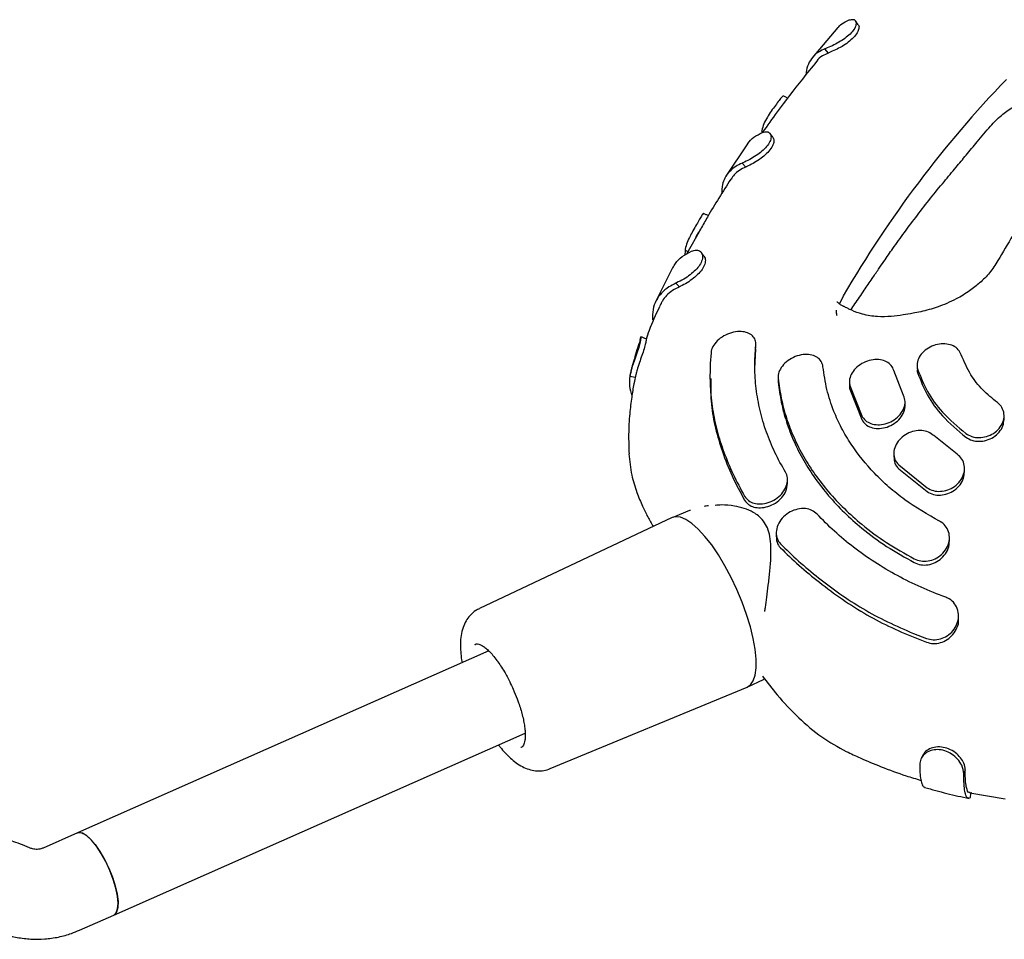
# Model space of a CAD drawing. Units: millimetres. Extents: x 44920 to 58168, y 85551 to 99286.
# Drawn here: x 51789 to 51964, y 90041 to 90205 of the extents above; entities that cross this region are included whole.
import ezdxf

# ---------------------------------------------------------------- set-up
doc = ezdxf.new("R2010")
doc.units = ezdxf.units.MM
doc.header["$LTSCALE"] = 500

msp = doc.modelspace()

# ---------------------------------------------------------------- linework, layer by layer
at = {"color": 7, "linetype": 'Continuous', "lineweight": 25}
for p, q in [((51934.21, 90203.23), (51929.66, 90197.84)), ((51932.55, 90198.69), (51931.92, 90199.42)), ((51920.84, 90184.59), (51920.66, 90184.67)), ((51918.15, 90182.52), (51914.31, 90176.75)), ((51917.83, 90178.38), (51917.17, 90179.07)), ((51909.81, 90167.36), (51907.28, 90162.88)), ((51907.01, 90163.51), (51907, 90162.72)), ((51907.53, 90163.32), (51907.01, 90163.51)), ((51904.87, 90160.54), (51901.76, 90154.37)), ((51906.05, 90157.05), (51905.37, 90157.69)), ((51934.5, 90153.97), (51935.21, 90155.47)), ((51902.71, 90154), (51902.46, 90153.52)), ((51919.61, 90145.96), (51919.59, 90146.18)), ((51919.62, 90146.18), (51919.62, 90146.86)), ((51911.64, 90145.32), (51911.49, 90143.37)), ((51919.46, 90142.48), (51919.61, 90145.96)), ((51948.33, 90143.09), (51948.33, 90142.43)), ((51898.16, 90140.9), (51897.17, 90141.09)), ((51911.44, 90141.39), (51911.44, 90140.71)), ((51923.59, 90140.98), (51923.59, 90140.31)), ((51945.92, 90137.71), (51944.2, 90142.15)), ((51923.6, 90140.31), (51923.6, 90140.07)), ((51936.29, 90140.14), (51936.29, 90139.47)), ((51936.37, 90139.49), (51938.47, 90134.08)), ((51936.37, 90138.82), (51938.47, 90133.41)), ((51946.19, 90135.87), (51946.19, 90136.53)), ((51963.83, 90133.44), (51963.83, 90134.1)), ((51955.45, 90127.23), (51951.32, 90130.55)), ((51944.19, 90127.39), (51944.19, 90126.72)), ((51945.07, 90125.33), (51950.12, 90121.26)), ((51945.07, 90124.66), (51950.12, 90120.59)), ((51956.79, 90124.05), (51956.79, 90124.72)), ((51925.09, 90120.99), (51925.26, 90122.01)), ((51925.26, 90122.01), (51925.26, 90122.67)), ((51907.83, 90117.21), (51904.83, 90115.98)), ((51907.98, 90117.25), (51907.82, 90117.21)), ((51910.61, 90117.97), (51910.43, 90117.92)), ((51904.75, 90115.95), (51870.4, 90099.76)), ((51923.26, 90113.24), (51923.26, 90112.55)), ((51954.09, 90111.73), (51954.09, 90112.41)), ((51955.72, 90097.79), (51955.72, 90098.47)), ((51947.71, 90095.33), (51949.99, 90094.45)), ((51948.5, 90094.34), (51949.99, 90093.77)), ((51872.08, 90092.21), (51798.82, 90059.81)), ((51918.17, 90085.81), (51920.98, 90087.15)), ((51920.97, 90087.14), (51921.02, 90087.2)), ((51883.01, 90071.25), (51918.09, 90085.78)), ((51805.3, 90045.18), (51878.54, 90077.57)), ((51877.85, 90075.03), (51877.78, 90075)), ((51956.92, 90071.03), (51956.67, 90070.33)), ((51957.71, 90066.96), (51964.04, 90065.87)), ((51957.92, 90066.97), (51957.74, 90065.99)), ((51957.76, 90066.13), (51957.74, 90065.99)), ((51798.82, 90059.81), (51792.74, 90057.12)), ((51790.29, 90057.15), (51789.06, 90057.66)), ((51799.21, 90042.49), (51805.3, 90045.18))]:
    msp.add_line(p, q, dxfattribs=at)
at = {"color": 7, "linetype": 'Continuous', "lineweight": 25, "flags": 128}
for points in [[(51899, 90147.47), (51899.07, 90147.89), (51899.16, 90148.14), (51899.17, 90147.9), (51899.04, 90147.23), (51898.76, 90146.25), (51898.37, 90145.07), (51897.93, 90143.84), (51897.51, 90142.55), (51897.2, 90141.28), (51897.17, 90141.09), (51897.17, 90141.09)], [(51918.09, 90085.78), (51918.65, 90086.15), (51919.16, 90086.87), (51919.51, 90087.89), (51919.68, 90089.19), (51919.68, 90090.74), (51919.51, 90092.5), (51919.16, 90094.44), (51918.65, 90096.52), (51917.99, 90098.7), (51917.18, 90100.92), (51916.26, 90103.13), (51915.23, 90105.3), (51914.12, 90107.38), (51912.96, 90109.32), (51911.76, 90111.08), (51910.56, 90112.62), (51909.37, 90113.91), (51908.23, 90114.92), (51907.16, 90115.63), (51906.18, 90116.03), (51905.32, 90116.11), (51904.75, 90115.95)], [(51869.59, 90093.33), (51869.69, 90093.39), (51869.73, 90093.41)], [(51805.3, 90045.18), (51805.73, 90045.57), (51805.98, 90046.29), (51806.06, 90047.3), (51805.95, 90048.55), (51805.65, 90049.99), (51805.19, 90051.54), (51804.58, 90053.14), (51803.86, 90054.7), (51803.05, 90056.17), (51802.19, 90057.46), (51801.33, 90058.52), (51800.5, 90059.3), (51799.74, 90059.76), (51799.1, 90059.88), (51798.82, 90059.81)], [(51798.83, 90059.81), (51798.96, 90059.86), (51799.57, 90059.82), (51800.3, 90059.45), (51801.12, 90058.74), (51801.98, 90057.75), (51802.84, 90056.51), (51803.66, 90055.08), (51804.41, 90053.53)], [(51804.41, 90053.53), (51805.05, 90051.94), (51805.55, 90050.37), (51805.89, 90048.9), (51806.05, 90047.59), (51806.02, 90046.52), (51805.81, 90045.72), (51805.42, 90045.25), (51805.3, 90045.18)]]:
    msp.add_lwpolyline(points, dxfattribs=at)
at = {"color": 7, "linetype": 'Continuous', "lineweight": 25}
msp.add_arc((52110.81, 90053.32), 203.16, 136.1782, 149.8128, dxfattribs=at)
for points, knots in [([(51936.27, 90204.58), (51936.52, 90204.64), (51937.03, 90204.75), (51937.46, 90204.41), (51937.53, 90203.75), (51937.17, 90202.92), (51936.46, 90202.06), (51935.5, 90201.28), (51934.38, 90200.57), (51933.13, 90199.91), (51932.37, 90199.63), (51931.97, 90199.45), (51931.92, 90199.42)], [0, 0, 0, 0, 0.114227, 0.228682, 0.341125, 0.447737, 0.547122, 0.644283, 0.742823, 0.851534, 0.980918, 1, 1, 1, 1]), ([(51934.21, 90203.16), (51934.43, 90203.41), (51934.97, 90204.03), (51935.78, 90204.37), (51936.27, 90204.58)], [0, 0, 0, 0, 0.406359, 1, 1, 1, 1]), ([(51937.87, 90203.69), (51937.78, 90203.81), (51937.61, 90204.06), (51937.44, 90204.3), (51937.36, 90204.42)], [0, 0, 0, 0, 0.499925, 1, 1, 1, 1]), ([(51937.85, 90203.67), (51937.87, 90203.66), (51938.02, 90203.57), (51938, 90203.08), (51937.73, 90202.31), (51937.05, 90201.43), (51936.09, 90200.59), (51934.95, 90199.84), (51933.73, 90199.18), (51932.98, 90198.89), (51932.61, 90198.72), (51932.55, 90198.69)], [0, 0, 0, 0, 0.015641, 0.149148, 0.28356, 0.417433, 0.550175, 0.682155, 0.821486, 0.973022, 1, 1, 1, 1]), ([(51931.92, 90199.42), (51931.56, 90199.26), (51930.72, 90198.89), (51929.69, 90198), (51928.94, 90196.74), (51928.57, 90195.67), (51928.57, 90194.99), (51928.57, 90194.87)], [0, 0, 0, 0, 0.190087, 0.44096, 0.699108, 0.950381, 1, 1, 1, 1]), ([(51930.45, 90197.16), (51929.59, 90196.13), (51927.16, 90193.18), (51923.95, 90188.97), (51921.67, 90185.76), (51920.8, 90184.54)], [0, 0, 0, 0, 0.2507, 0.715775, 1, 1, 1, 1]), ([(51932.55, 90198.69), (51932.19, 90198.53), (51931.4, 90198.16), (51930.69, 90197.63), (51930.45, 90197.2), (51930.43, 90197.17)], [0, 0, 0, 0, 0.431498, 0.95985, 1, 1, 1, 1]), ([(51990.08, 90197.37), (51990.02, 90197.39), (51989.88, 90197.45), (51989.22, 90196.68), (51988.11, 90195.52), (51987.05, 90194.43), (51985.54, 90192.83), (51983.37, 90190.39), (51980.68, 90187.25), (51977.87, 90183.83), (51974.74, 90179.82), (51971.49, 90175.41), (51968.29, 90170.71), (51965.32, 90166.2), (51963.16, 90162.38), (51961.31, 90159.52), (51959.65, 90157.83), (51957.7, 90156.29), (51955.1, 90154.7), (51952.18, 90153.46), (51949.48, 90152.71), (51947.41, 90152.3), (51945.69, 90152.01), (51943.62, 90151.74), (51941.23, 90151.67), (51938.8, 90152.05), (51937.02, 90152.7), (51936.06, 90153.16), (51935.47, 90153.47), (51935.01, 90153.69), (51934.37, 90154.08), (51934.07, 90154.39), (51934.06, 90154.31), (51934.06, 90154.3)], [0, 0, 0, 0, 0.022623, 0.050745, 0.070719, 0.091186, 0.110977, 0.15457, 0.20316, 0.256014, 0.309647, 0.382609, 0.45055, 0.512901, 0.576614, 0.60976, 0.641363, 0.667647, 0.69627, 0.733273, 0.763616, 0.778426, 0.799243, 0.825384, 0.855731, 0.888664, 0.913305, 0.922887, 0.93087, 0.94504, 0.97821, 0.997804, 1, 1, 1, 1]), ([(51924.61, 90190.97), (51924.6, 90190.99), (51924.55, 90191.1), (51924.29, 90190.87), (51923.79, 90190.29), (51923.12, 90189.4), (51922.37, 90188.36), (51921.64, 90187.22), (51920.98, 90185.99), (51920.75, 90185.2), (51920.68, 90184.75), (51920.66, 90184.67)], [0, 0, 0, 0, 0.029903, 0.166325, 0.299517, 0.427065, 0.552011, 0.677231, 0.813098, 0.967408, 1, 1, 1, 1]), ([(51925.27, 90190.61), (51925.2, 90190.66), (51924.98, 90190.79), (51924.77, 90190.92), (51924.62, 90191.01)], [0, 0, 0, 0, 0.330877, 1, 1, 1, 1]), ([(51936.54, 90152.94), (51936.78, 90153.29), (51937.52, 90154.36), (51938.85, 90156.33), (51940.23, 90158.36), (51941.39, 90160.07), (51942.63, 90161.88), (51944.17, 90164.11), (51946.14, 90166.84), (51948.36, 90169.79), (51950.71, 90172.8), (51953.03, 90175.66), (51955.15, 90178.2), (51957.12, 90180.56), (51959.21, 90183.08), (51961.22, 90185.53), (51963.26, 90187.59), (51965.26, 90189.05), (51967.54, 90190.12), (51970.26, 90190.73), (51972.96, 90190.75), (51975.77, 90190.35), (51978.66, 90189.6), (51980.54, 90188.68), (51981.51, 90188.2)], [0, 0, 0, 0, 0.025034, 0.076457, 0.119085, 0.152647, 0.180162, 0.224641, 0.281439, 0.343326, 0.404626, 0.464884, 0.517525, 0.561462, 0.608839, 0.668771, 0.715413, 0.75824, 0.79912, 0.842684, 0.883053, 0.917304, 0.957156, 1, 1, 1, 1]), ([(51920.78, 90184.53), (51921.06, 90184.61), (51921.63, 90184.77), (51922.19, 90184.45), (51922.4, 90183.8), (51922.19, 90182.94), (51921.6, 90182.03), (51920.73, 90181.18), (51919.67, 90180.39), (51918.44, 90179.64), (51917.64, 90179.3), (51917.22, 90179.09), (51917.17, 90179.07)], [0, 0, 0, 0, 0.1156843, 0.2311169, 0.3421321, 0.448099, 0.5475629, 0.6445554, 0.7427304, 0.8515569, 0.9826161, 1, 1, 1, 1]), ([(51922.66, 90183.68), (51922.74, 90183.52), (51922.91, 90183.19), (51922.73, 90182.37), (51922.2, 90181.45), (51921.34, 90180.54), (51920.27, 90179.71), (51919.06, 90178.95), (51918.28, 90178.61), (51917.89, 90178.41), (51917.83, 90178.38)], [0, 0, 0, 0, 0.126058, 0.263203, 0.400745, 0.537239, 0.672462, 0.815957, 0.97335, 1, 1, 1, 1]), ([(51918.13, 90182.46), (51918.15, 90182.5), (51918.41, 90183), (51919.25, 90183.76), (51920.26, 90184.27), (51920.78, 90184.53)], [0, 0, 0, 0, 0.040486, 0.514535, 1, 1, 1, 1]), ([(51922.67, 90183.69), (51922.58, 90183.8), (51922.41, 90184.03), (51922.24, 90184.26), (51922.15, 90184.37)], [0, 0, 0, 0, 0.499917, 1, 1, 1, 1]), ([(51917.17, 90179.07), (51916.78, 90178.88), (51916, 90178.51), (51915.22, 90177.87), (51914.7, 90177.3), (51914.44, 90176.94), (51914.3, 90176.72), (51914.21, 90176.58), (51913.96, 90176.13), (51913.55, 90175.19), (51913.55, 90174.17), (51913.54, 90173.59)], [0, 0, 0, 0, 0.172638, 0.345275, 0.431464, 0.517653, 0.53919, 0.549959, 0.593037, 0.765675, 1, 1, 1, 1]), ([(51917.83, 90178.38), (51917.44, 90178.2), (51916.66, 90177.82), (51915.77, 90177.08), (51915.38, 90176.48), (51915.21, 90176.2)], [0, 0, 0, 0, 0.353149, 0.706298, 1, 1, 1, 1]), ([(51915.17, 90176.22), (51913.75, 90173.99), (51911.88, 90171.07), (51910.2, 90168.07), (51909.81, 90167.36)], [0, 0, 0, 0, 0.764806, 1, 1, 1, 1]), ([(51910.32, 90170.11), (51910.32, 90170.12), (51910.3, 90170.22), (51910.14, 90169.96), (51909.77, 90169.36), (51909.23, 90168.42), (51908.59, 90167.33), (51907.93, 90166.14), (51907.33, 90164.86), (51907.1, 90164.05), (51907.02, 90163.6), (51907.01, 90163.51)], [0, 0, 0, 0, 0.015121, 0.154469, 0.288573, 0.417465, 0.544437, 0.671684, 0.809791, 0.96601, 1, 1, 1, 1]), ([(51911.23, 90169.67), (51911.08, 90169.75), (51910.78, 90169.9), (51910.48, 90170.06), (51910.33, 90170.14)], [0, 0, 0, 0, 0.499933, 1, 1, 1, 1]), ([(51909.78, 90167.38), (51909.7, 90167.23), (51909.4, 90166.73), (51909.01, 90166.05), (51908.79, 90165.57), (51908.75, 90165.48)], [0, 0, 0, 0, 0.249624, 0.863909, 1, 1, 1, 1]), ([(51904.87, 90160.41), (51905.01, 90160.69), (51905.39, 90161.46), (51906.47, 90162.5), (51907.58, 90163.09), (51908.15, 90163.39)], [0, 0, 0, 0, 0.219021, 0.603372, 1, 1, 1, 1]), ([(51908.15, 90163.39), (51908.46, 90163.48), (51909.08, 90163.68), (51909.79, 90163.4), (51910.17, 90162.76), (51910.12, 90161.88), (51909.67, 90160.93), (51908.91, 90160.02), (51907.92, 90159.16), (51906.7, 90158.34), (51905.86, 90157.95), (51905.42, 90157.71), (51905.37, 90157.69)], [0, 0, 0, 0, 0.115324, 0.230769, 0.34344, 0.449753, 0.548221, 0.644187, 0.742028, 0.852608, 0.984028, 1, 1, 1, 1]), ([(51910.35, 90162.52), (51910.44, 90162.41), (51910.67, 90162.12), (51910.64, 90161.35), (51910.25, 90160.41), (51909.51, 90159.44), (51908.52, 90158.54), (51907.34, 90157.7), (51906.52, 90157.31), (51906.11, 90157.09), (51906.05, 90157.05)], [0, 0, 0, 0, 0.094351, 0.236638, 0.37795, 0.517988, 0.65788, 0.809551, 0.972913, 1, 1, 1, 1]), ([(51910.39, 90162.55), (51910.3, 90162.66), (51910.13, 90162.87), (51909.97, 90163.08), (51909.88, 90163.19)], [0, 0, 0, 0, 0.499872, 1, 1, 1, 1]), ([(51905.37, 90157.69), (51904.95, 90157.48), (51903.98, 90156.99), (51902.77, 90155.97), (51901.8, 90154.62), (51901.21, 90153.01), (51901.22, 90151.78), (51901.23, 90151.15)], [0, 0, 0, 0, 0.155206, 0.355284, 0.561165, 0.776907, 1, 1, 1, 1]), ([(51906.05, 90157.05), (51905.62, 90156.84), (51904.34, 90156.18), (51903.21, 90155.11), (51902.81, 90154.16), (51902.74, 90153.98)], [0, 0, 0, 0, 0.286527, 0.86389, 1, 1, 1, 1]), ([(51902.45, 90153.48), (51901.8, 90152.08), (51900.91, 90150.17), (51900.25, 90148.2), (51900.07, 90147.67)], [0, 0, 0, 0, 0.731788, 1, 1, 1, 1]), ([(51933.92, 90152.88), (51933.92, 90152.67), (51933.93, 90152.33), (51934.02, 90152.03), (51934.05, 90151.93)], [0, 0, 0, 0, 0.643837, 1, 1, 1, 1]), ([(51900.1, 90147.79), (51899.94, 90147.85), (51899.63, 90147.97), (51899.32, 90148.09), (51899.16, 90148.15)], [0, 0, 0, 0, 0.499934, 1, 1, 1, 1]), ([(51919.61, 90146.64), (51919.61, 90146.96), (51919.59, 90147.61), (51919.05, 90148.38), (51918.19, 90148.92), (51917.02, 90149.15), (51915.64, 90149.03), (51914.23, 90148.53), (51912.98, 90147.72), (51912.08, 90146.7), (51911.71, 90145.86), (51911.65, 90145.42), (51911.64, 90145.32)], [0, 0, 0, 0, 0.099733, 0.19938, 0.301448, 0.409248, 0.522814, 0.639534, 0.755023, 0.865513, 0.969942, 1, 1, 1, 1]), ([(51899.03, 90147.59), (51898.64, 90146.44), (51897.91, 90144.27), (51897.41, 90142.06), (51897.18, 90141.03)], [0, 0, 0, 0, 0.531847, 1, 1, 1, 1]), ([(51900.09, 90147.78), (51900.1, 90147.74), (51900.12, 90147.66), (51900, 90147.02), (51899.74, 90146.06), (51899.34, 90144.85), (51898.88, 90143.54), (51898.47, 90142.35), (51898.34, 90141.75), (51898.29, 90141.51)], [0, 0, 0, 0, 0.135926, 0.283612, 0.435394, 0.588701, 0.737083, 0.891043, 1, 1, 1, 1]), ([(51924.9, 90124.04), (51924.24, 90125.21), (51922.93, 90127.54), (51921.44, 90131.22), (51920.31, 90135.02), (51919.63, 90138.89), (51919.35, 90142.77), (51919.53, 90145.35), (51919.61, 90146.64)], [0, 0, 0, 0, 0.164494, 0.328989, 0.498261, 0.667534, 0.833179, 1, 1, 1, 1]), ([(51956.2, 90144.96), (51956.05, 90145.28), (51955.75, 90145.91), (51954.81, 90146.57), (51953.64, 90146.93), (51952.3, 90146.92), (51950.94, 90146.53), (51949.73, 90145.81), (51948.82, 90144.83), (51948.33, 90143.71), (51948.3, 90142.84), (51948.43, 90142.4), (51948.46, 90142.29)], [0, 0, 0, 0, 0.103889, 0.207748, 0.312554, 0.419773, 0.529523, 0.640759, 0.751692, 0.860691, 0.967121, 1, 1, 1, 1]), ([(51931.58, 90142.83), (51931.51, 90143.16), (51931.36, 90143.8), (51930.64, 90144.51), (51929.62, 90144.96), (51928.36, 90145.07), (51926.97, 90144.81), (51925.62, 90144.18), (51924.51, 90143.25), (51923.79, 90142.16), (51923.57, 90141.3), (51923.6, 90140.85), (51923.6, 90140.75)], [0, 0, 0, 0, 0.100826, 0.201579, 0.304403, 0.412073, 0.524591, 0.639743, 0.753898, 0.863932, 0.968926, 1, 1, 1, 1]), ([(51962.63, 90136.44), (51961.73, 90137.17), (51959.9, 90138.67), (51957.64, 90141.54), (51956.71, 90143.75), (51956.2, 90144.96)], [0, 0, 0, 0, 0.306249, 0.621378, 1, 1, 1, 1]), ([(51911.49, 90143.37), (51911.46, 90142.02), (51911.41, 90139.31), (51911.85, 90135.28), (51912.66, 90131.4), (51913.89, 90127.62), (51915.5, 90123.67), (51916.91, 90121.07), (51917.62, 90119.76)], [0, 0, 0, 0, 0.16672, 0.334469, 0.498272, 0.663049, 0.83092, 1, 1, 1, 1]), ([(51952.35, 90115.3), (51950.22, 90116.52), (51947, 90118.36), (51943.29, 90121.37), (51939.91, 90124.58), (51937.07, 90128.12), (51934.84, 90131.89), (51933.36, 90135.13), (51932.15, 90138.78), (51931.77, 90141.48), (51931.58, 90142.83)], [0, 0, 0, 0, 0.185687, 0.28131, 0.376933, 0.562619, 0.658242, 0.753865, 0.876184, 1, 1, 1, 1]), ([(51944.2, 90142.15), (51944.07, 90142.46), (51943.81, 90143.09), (51942.94, 90143.76), (51941.81, 90144.12), (51940.49, 90144.12), (51939.12, 90143.75), (51937.85, 90143.03), (51936.88, 90142.04), (51936.32, 90140.91), (51936.24, 90140.04), (51936.35, 90139.59), (51936.37, 90139.49)], [0, 0, 0, 0, 0.102272, 0.204491, 0.308264, 0.415741, 0.526955, 0.640228, 0.752815, 0.862335, 0.968009, 1, 1, 1, 1]), ([(51898.28, 90141.51), (51898.15, 90140.92), (51897.85, 90139.57), (51897.47, 90137.22), (51897.12, 90134.23), (51896.92, 90130.85), (51897.01, 90128.46), (51897.05, 90127.29)], [0, 0, 0, 0, 0.125232, 0.290723, 0.499649, 0.755335, 1, 1, 1, 1]), ([(51897.17, 90141.09), (51897.15, 90140.66), (51897.08, 90139.68), (51897.23, 90138.55), (51897.53, 90137.87), (51897.57, 90137.76)], [0, 0, 0, 0, 0.39898, 0.905969, 1, 1, 1, 1]), ([(51948.39, 90142.43), (51948.37, 90142.26), (51948.34, 90141.99), (51948.42, 90141.74), (51948.46, 90141.63)], [0, 0, 0, 0, 0.586921, 1, 1, 1, 1]), ([(51948.46, 90142.29), (51948.98, 90140.99), (51950.06, 90138.34), (51952.87, 90134.42), (51955.56, 90132.16), (51957.03, 90130.92)], [0, 0, 0, 0, 0.306454, 0.621796, 1, 1, 1, 1]), ([(51948.46, 90141.63), (51948.98, 90140.33), (51950.06, 90137.68), (51952.87, 90133.76), (51955.56, 90131.5), (51957.03, 90130.26)], [0, 0, 0, 0, 0.306457, 0.621801, 1, 1, 1, 1]), ([(51911.6, 90140.71), (51911.58, 90139.17), (51911.55, 90136.16), (51912.39, 90131.83), (51913.61, 90127.69), (51915.31, 90123.36), (51916.85, 90120.49), (51917.62, 90119.06)], [0, 0, 0, 0, 0.206769, 0.402126, 0.597499, 0.798695, 1, 1, 1, 1]), ([(51923.6, 90140.75), (51923.76, 90139.56), (51924.07, 90137.19), (51925.03, 90133.67), (51926.36, 90130.18), (51928.08, 90126.79), (51930.15, 90123.56), (51932.56, 90120.47), (51935.33, 90117.52), (51938.74, 90114.47), (51942.85, 90111.41), (51946.16, 90109.55), (51947.83, 90108.62)], [0, 0, 0, 0, 0.092895, 0.185791, 0.281385, 0.376979, 0.469874, 0.562769, 0.658363, 0.753957, 0.876231, 1, 1, 1, 1]), ([(51923.6, 90140.07), (51923.76, 90138.89), (51924.07, 90136.52), (51925.03, 90132.99), (51926.36, 90129.5), (51928.08, 90126.12), (51930.15, 90122.89), (51932.56, 90119.8), (51935.33, 90116.84), (51938.74, 90113.8), (51942.85, 90110.74), (51946.16, 90108.88), (51947.83, 90107.94)], [0, 0, 0, 0, 0.092895, 0.185791, 0.281385, 0.37698, 0.469875, 0.56277, 0.658364, 0.753958, 0.876232, 1, 1, 1, 1]), ([(51936.33, 90139.46), (51936.32, 90139.35), (51936.28, 90139.13), (51936.34, 90138.92), (51936.37, 90138.82)], [0, 0, 0, 0, 0.503763, 1, 1, 1, 1]), ([(51938.47, 90134.08), (51938.67, 90133.78), (51939.07, 90133.19), (51940.1, 90132.65), (51941.34, 90132.44), (51942.69, 90132.6), (51944.02, 90133.14), (51945.15, 90134.02), (51945.93, 90135.13), (51946.26, 90136.32), (51946.16, 90137.19), (51945.96, 90137.61), (51945.92, 90137.71)], [0, 0, 0, 0, 0.102889, 0.205728, 0.309991, 0.417464, 0.528274, 0.641179, 0.753803, 0.863647, 0.969483, 1, 1, 1, 1]), ([(51938.47, 90133.41), (51938.67, 90133.11), (51939.07, 90132.52), (51940.1, 90131.98), (51941.34, 90131.77), (51942.69, 90131.93), (51944.01, 90132.47), (51945.16, 90133.36), (51945.91, 90134.46), (51946.24, 90135.36), (51946.17, 90135.8), (51946.16, 90135.87)], [0, 0, 0, 0, 0.1165029, 0.2329486, 0.3510167, 0.4727416, 0.5982707, 0.7261895, 0.8537921, 0.9782235, 1, 1, 1, 1]), ([(51957.03, 90130.92), (51957.37, 90130.72), (51958.07, 90130.31), (51959.37, 90130.14), (51960.72, 90130.34), (51961.98, 90130.91), (51963.01, 90131.81), (51963.69, 90132.94), (51963.91, 90134.16), (51963.65, 90135.31), (51963.12, 90136.04), (51962.72, 90136.36), (51962.63, 90136.44)], [0, 0, 0, 0, 0.1044571, 0.208874, 0.3144179, 0.4223117, 0.532468, 0.6437614, 0.7543918, 0.8627816, 0.9684722, 1, 1, 1, 1]), ([(51957.03, 90130.26), (51957.37, 90130.06), (51958.07, 90129.65), (51959.37, 90129.48), (51960.71, 90129.68), (51961.98, 90130.25), (51963.01, 90131.15), (51963.7, 90132.26), (51963.78, 90133.06), (51963.82, 90133.44)], [0, 0, 0, 0, 0.139407, 0.278759, 0.419626, 0.563653, 0.71073, 0.859345, 1, 1, 1, 1]), ([(51951.32, 90130.55), (51951.01, 90130.78), (51950.4, 90131.25), (51949.16, 90131.51), (51947.84, 90131.42), (51946.52, 90130.94), (51945.37, 90130.11), (51944.53, 90129), (51944.14, 90127.77), (51944.23, 90126.57), (51944.64, 90125.77), (51944.99, 90125.41), (51945.07, 90125.33)], [0, 0, 0, 0, 0.1026871, 0.2053101, 0.3097183, 0.417828, 0.5293338, 0.6424164, 0.754501, 0.8635339, 0.9689596, 1, 1, 1, 1]), ([(51897.02, 90127.3), (51897.15, 90126.03), (51897.39, 90123.69), (51898.35, 90120.59), (51899.36, 90118.12), (51900.34, 90116.09), (51901.01, 90114.92), (51901.35, 90114.35)], [0, 0, 0, 0, 0.270316, 0.502546, 0.69547, 0.848827, 1, 1, 1, 1]), ([(51950.12, 90121.26), (51950.48, 90121.07), (51951.19, 90120.68), (51952.5, 90120.58), (51953.82, 90120.83), (51955.06, 90121.48), (51956.06, 90122.45), (51956.7, 90123.66), (51956.86, 90124.94), (51956.54, 90126.12), (51955.96, 90126.86), (51955.55, 90127.16), (51955.45, 90127.23)], [0, 0, 0, 0, 0.102906, 0.205757, 0.310125, 0.417864, 0.529052, 0.642254, 0.754833, 0.864213, 0.969426, 1, 1, 1, 1]), ([(51944.24, 90126.73), (51944.24, 90126.45), (51944.25, 90125.78), (51944.64, 90125.1), (51944.99, 90124.74), (51945.07, 90124.66)], [0, 0, 0, 0, 0.356346, 0.853628, 1, 1, 1, 1]), ([(51924.95, 90121.3), (51925.08, 90121.68), (51925.34, 90122.46), (51925.22, 90123.41), (51924.98, 90123.88), (51924.9, 90124.04)], [0, 0, 0, 0, 0.402844, 0.80635, 1, 1, 1, 1]), ([(51950.12, 90120.59), (51950.48, 90120.4), (51951.19, 90120.01), (51952.5, 90119.91), (51953.82, 90120.17), (51955.06, 90120.81), (51956.05, 90121.79), (51956.69, 90122.92), (51956.73, 90123.7), (51956.75, 90124.06)], [0, 0, 0, 0, 0.139941, 0.27981, 0.421748, 0.568296, 0.719571, 0.873612, 1, 1, 1, 1]), ([(51917.62, 90119.76), (51917.84, 90119.48), (51918.26, 90118.92), (51919.29, 90118.47), (51920.5, 90118.34), (51921.85, 90118.58), (51923.17, 90119.2), (51924.3, 90120.13), (51924.74, 90120.92), (51924.95, 90121.3)], [0, 0, 0, 0, 0.132435, 0.264742, 0.400951, 0.546959, 0.70017, 0.855739, 1, 1, 1, 1]), ([(51917.62, 90119.06), (51917.83, 90118.78), (51918.25, 90118.23), (51919.27, 90117.78), (51920.47, 90117.65), (51921.81, 90117.89), (51923.15, 90118.5), (51924.29, 90119.47), (51924.87, 90120.37), (51925.06, 90120.89), (51925.09, 90120.99)], [0, 0, 0, 0, 0.125462, 0.250777, 0.380442, 0.520502, 0.667733, 0.816887, 0.964651, 1, 1, 1, 1]), ([(51922.31, 90108.87), (51922.33, 90110.14), (51922.35, 90111.98), (51921.75, 90114.1), (51921.05, 90115.34), (51920.16, 90116.25), (51919.01, 90117.03), (51917.55, 90117.64), (51915.63, 90118.07), (51913.87, 90118.26), (51912.77, 90118.16), (51912.4, 90118.13)], [0, 0, 0, 0, 0.2174086, 0.3151606, 0.4057619, 0.4865502, 0.5575001, 0.6707046, 0.7820225, 0.9274057, 1, 1, 1, 1]), ([(51911.2, 90118.04), (51911.06, 90118.04), (51910.85, 90118.04), (51910.67, 90117.99), (51910.61, 90117.97)], [0, 0, 0, 0, 0.6801255, 1, 1, 1, 1]), ([(51927.77, 90117.56), (51927.3, 90117.49), (51926.37, 90117.35), (51925.06, 90116.62), (51924.01, 90115.6), (51923.35, 90114.33), (51923.19, 90113.02), (51923.46, 90111.97), (51923.85, 90111.49), (51924, 90111.31)], [0, 0, 0, 0, 0.151456, 0.302771, 0.457327, 0.612958, 0.766171, 0.911133, 1, 1, 1, 1]), ([(51930.52, 90116.59), (51930.24, 90116.83), (51929.67, 90117.31), (51928.66, 90117.57), (51928.01, 90117.57), (51927.77, 90117.56)], [0, 0, 0, 0, 0.387563, 0.774825, 1, 1, 1, 1]), ([(51953.45, 90101.76), (51951.97, 90102.33), (51949.01, 90103.49), (51944.78, 90105.6), (51940.75, 90107.98), (51937, 90110.63), (51933.54, 90113.49), (51931.53, 90115.55), (51930.52, 90116.59)], [0, 0, 0, 0, 0.164493, 0.328986, 0.498257, 0.667529, 0.833177, 1, 1, 1, 1]), ([(51947.83, 90108.62), (51948.22, 90108.47), (51948.98, 90108.16), (51950.31, 90108.19), (51951.6, 90108.59), (51952.75, 90109.37), (51953.64, 90110.47), (51954.12, 90111.78), (51954.11, 90113.12), (51953.61, 90114.29), (51952.92, 90114.98), (51952.45, 90115.24), (51952.35, 90115.3)], [0, 0, 0, 0, 0.101435, 0.202805, 0.30602, 0.413532, 0.525611, 0.640583, 0.755049, 0.865448, 0.970292, 1, 1, 1, 1]), ([(51923.32, 90112.55), (51923.31, 90112.32), (51923.28, 90111.68), (51923.62, 90111.03), (51923.93, 90110.68), (51924, 90110.6)], [0, 0, 0, 0, 0.311841, 0.853656, 1, 1, 1, 1]), ([(51924, 90111.31), (51925.05, 90110.27), (51927.17, 90108.18), (51930.74, 90105.25), (51934.55, 90102.34), (51938.65, 90099.7), (51943.02, 90097.34), (51946.15, 90096), (51947.71, 90095.33)], [0, 0, 0, 0, 0.166636, 0.334305, 0.49822, 0.663106, 0.831024, 1, 1, 1, 1]), ([(51947.83, 90107.94), (51948.22, 90107.79), (51948.98, 90107.48), (51950.31, 90107.51), (51951.59, 90107.91), (51952.76, 90108.7), (51953.62, 90109.79), (51954.08, 90110.87), (51954.04, 90111.52), (51954.03, 90111.73)], [0, 0, 0, 0, 0.146088, 0.292082, 0.44074, 0.595609, 0.757088, 0.922769, 1, 1, 1, 1]), ([(51924, 90110.6), (51925.08, 90109.54), (51927.24, 90107.43), (51930.95, 90104.4), (51934.98, 90101.36), (51939.3, 90098.63), (51943.79, 90096.3), (51946.93, 90094.99), (51948.5, 90094.34)], [0, 0, 0, 0, 0.166042, 0.332008, 0.502767, 0.673526, 0.836256, 1, 1, 1, 1]), ([(51921.23, 90099.22), (51921.26, 90099.46), (51921.36, 90100.3), (51921.58, 90101.88), (51921.85, 90104), (51922.14, 90106.38), (51922.25, 90108.01), (51922.31, 90108.87)], [0, 0, 0, 0, 0.074545, 0.263603, 0.479913, 0.725671, 1, 1, 1, 1]), ([(51949.99, 90094.45), (51950.4, 90094.34), (51951.21, 90094.13), (51952.53, 90094.32), (51953.75, 90094.87), (51954.8, 90095.79), (51955.52, 90097.01), (51955.81, 90098.39), (51955.58, 90099.76), (51954.88, 90100.9), (51954.08, 90101.51), (51953.57, 90101.71), (51953.45, 90101.76)], [0, 0, 0, 0, 0.1001471, 0.2002177, 0.3024373, 0.4097142, 0.5224719, 0.6389043, 0.7550088, 0.8663504, 0.9709571, 1, 1, 1, 1]), ([(51870.41, 90099.73), (51870.19, 90099.63), (51869.55, 90099.34), (51868.72, 90098.57), (51867.96, 90097.53), (51867.43, 90096.32), (51867.11, 90094.96), (51867, 90093.53), (51867.05, 90092.08), (51867.17, 90090.96), (51867.3, 90090.29), (51867.33, 90090.11)], [0, 0, 0, 0, 0.064384, 0.181179, 0.293082, 0.415007, 0.553777, 0.701991, 0.831003, 0.956115, 1, 1, 1, 1]), ([(51949.99, 90093.77), (51950.4, 90093.66), (51951.21, 90093.44), (51952.53, 90093.63), (51953.75, 90094.19), (51954.8, 90095.11), (51955.49, 90096.32), (51955.8, 90097.28), (51955.71, 90097.76), (51955.71, 90097.79)], [0, 0, 0, 0, 0.155106, 0.310096, 0.468344, 0.634429, 0.80906, 0.989409, 1, 1, 1, 1]), ([(51869.65, 90093.35), (51869.69, 90093.37), (51869.8, 90093.46), (51870.05, 90093.48), (51870.47, 90093.38), (51870.96, 90093.13), (51871.52, 90092.73), (51872.15, 90092.17), (51872.81, 90091.43), (51873.29, 90090.85), (51873.53, 90090.5), (51873.54, 90090.49)], [0, 0, 0, 0, 0.066194, 0.216519, 0.347678, 0.471845, 0.59604, 0.72622, 0.859675, 0.993701, 1, 1, 1, 1]), ([(51873.54, 90090.49), (51873.75, 90090.19), (51874.19, 90089.57), (51874.79, 90088.6), (51875.33, 90087.64), (51875.87, 90086.6), (51876.22, 90085.83), (51876.43, 90085.39)], [0, 0, 0, 0, 0.206653, 0.427068, 0.590461, 0.763341, 1, 1, 1, 1]), ([(51920.8, 90087.7), (51921.65, 90086.59), (51923.6, 90084.08), (51927.08, 90080.37), (51931.14, 90076.85), (51934.25, 90075.13), (51935.73, 90074.31)], [0, 0, 0, 0, 0.220978, 0.502402, 0.762495, 1, 1, 1, 1]), ([(51876.43, 90085.39), (51876.67, 90084.81), (51877.01, 90084.01), (51877.43, 90082.85), (51877.74, 90081.89), (51878.05, 90080.79), (51878.29, 90079.73), (51878.46, 90078.71), (51878.55, 90077.79), (51878.57, 90076.98), (51878.51, 90076.31), (51878.39, 90075.77), (51878.23, 90075.38), (51878.03, 90075.12), (51877.89, 90075.06), (51877.82, 90075.02)], [0, 0, 0, 0, 0.113783, 0.158656, 0.232247, 0.306691, 0.384457, 0.463076, 0.541434, 0.618614, 0.694014, 0.767489, 0.839894, 0.914396, 1, 1, 1, 1]), ([(51873.8, 90075.48), (51873.9, 90075.35), (51874.29, 90074.84), (51874.99, 90074.04), (51875.93, 90073.1), (51876.93, 90072.28), (51878.01, 90071.6), (51879.15, 90071.11), (51880.35, 90070.84), (51881.56, 90070.85), (51882.48, 90071), (51882.92, 90071.24), (51883.01, 90071.28)], [0, 0, 0, 0, 0.039583, 0.157729, 0.279151, 0.40426, 0.531413, 0.651444, 0.762445, 0.869103, 0.975723, 1, 1, 1, 1]), ([(51935.73, 90074.32), (51936.55, 90073.93), (51938.57, 90072.96), (51942.11, 90071.5), (51945.73, 90070.15), (51948.14, 90069.44), (51949.04, 90069.17)], [0, 0, 0, 0, 0.191919, 0.477765, 0.807128, 1, 1, 1, 1]), ([(51956.67, 90070.33), (51956.61, 90070.83), (51956.49, 90071.69), (51955.6, 90072.97), (51954.55, 90073.9), (51953.28, 90074.5), (51951.97, 90074.7), (51950.75, 90074.52), (51949.74, 90073.99), (51949.01, 90073.18), (51948.9, 90072.53), (51948.85, 90072.2)], [0, 0, 0, 0, 0.154359, 0.263598, 0.372869, 0.477426, 0.579425, 0.679602, 0.781417, 0.890623, 1, 1, 1, 1]), ([(51956.92, 90071.03), (51956.88, 90071.42), (51956.79, 90072.12), (51956.1, 90073.22), (51955.18, 90074.14), (51953.98, 90074.82), (51952.65, 90075.16), (51951.35, 90075.11), (51950.27, 90074.66), (51949.62, 90074.18), (51949.5, 90073.84), (51949.49, 90073.81)], [0, 0, 0, 0, 0.141218, 0.257127, 0.372507, 0.49643, 0.61855, 0.741428, 0.863028, 0.985508, 1, 1, 1, 1]), ([(51949.47, 90073.81), (51949.41, 90073.71), (51949.31, 90073.52), (51949.2, 90073.33), (51949.14, 90073.23)], [0, 0, 0, 0, 0.499977, 1, 1, 1, 1]), ([(51948.85, 90072.2), (51948.84, 90071.76), (51948.82, 90070.76), (51948.93, 90069.51), (51949.16, 90068.52), (51949.45, 90067.96), (51949.71, 90067.94), (51949.8, 90067.93)], [0, 0, 0, 0, 0.174259, 0.397215, 0.626634, 0.86661, 1, 1, 1, 1]), ([(51957.71, 90066.98), (51957.68, 90066.98), (51957.42, 90066.98), (51957.16, 90067.59), (51956.96, 90068.84), (51956.91, 90069.98), (51956.92, 90070.78), (51956.92, 90071.03)], [0, 0, 0, 0, 0.063085, 0.441961, 0.666589, 0.897732, 1, 1, 1, 1]), ([(51957.56, 90065.99), (51957.51, 90065.99), (51957.33, 90065.98), (51957.07, 90066.33), (51956.82, 90067.16), (51956.67, 90068.46), (51956.67, 90069.7), (51956.67, 90070.33)], [0, 0, 0, 0, 0.071806, 0.290958, 0.516465, 0.754141, 1, 1, 1, 1]), ([(51949.68, 90067.9), (51950.99, 90067.54), (51953.61, 90066.8), (51956.28, 90066.23), (51957.62, 90065.95)], [0, 0, 0, 0, 0.500344, 1, 1, 1, 1]), ([(51957.8, 90066.1), (51957.83, 90066.26), (51957.88, 90066.59), (51957.94, 90066.92), (51957.97, 90067.08)], [0, 0, 0, 0, 0.500004, 1, 1, 1, 1]), ([(51789.06, 90057.66), (51788.54, 90057.86), (51787.24, 90058.37), (51785.09, 90058.9), (51782.63, 90059.2), (51780.16, 90059.17), (51777.73, 90058.82), (51775.66, 90058.26), (51774.43, 90057.76), (51773.96, 90057.56)], [0, 0, 0, 0, 0.107408, 0.266875, 0.426114, 0.584897, 0.743238, 0.901183, 1, 1, 1, 1]), ([(51792.74, 90057.12), (51792.66, 90057.09), (51792.33, 90056.95), (51791.72, 90056.85), (51790.95, 90056.91), (51790.47, 90057.08), (51790.29, 90057.15)], [0, 0, 0, 0, 0.110554, 0.47697, 0.803274, 1, 1, 1, 1]), ([(51784.11, 90042.39), (51784.63, 90042.18), (51785.93, 90041.68), (51788.08, 90041.15), (51790.54, 90040.85), (51793.01, 90040.88), (51795.44, 90041.22), (51797.51, 90041.78), (51798.74, 90042.29), (51799.21, 90042.49)], [0, 0, 0, 0, 0.107408, 0.266875, 0.426114, 0.584897, 0.743238, 0.901183, 1, 1, 1, 1])]:
    msp.add_open_spline(points, degree=3, knots=knots, dxfattribs=at)

doc.saveas('drawing.dxf')
